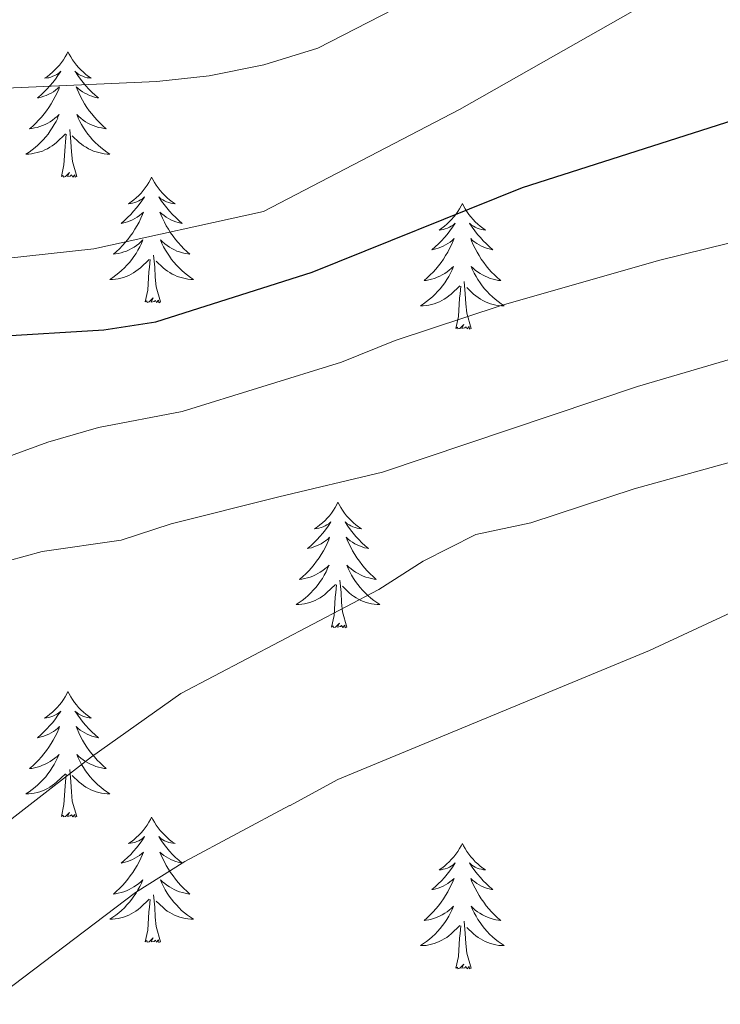
# Model space of a CAD drawing. Units: metres. Extents: x 631020 to 635531, y 4699196 to 4702251.
# Drawn here: x 633603 to 633670, y 4700631 to 4700724 of the extents above; entities that cross this region are included whole.
import ezdxf

# ---------------------------------------------------------------- set-up
doc = ezdxf.new("R2010")
doc.units = ezdxf.units.M
doc.header["$MEASUREMENT"] = 0
for name, color, linetype, lineweight in [('Level 36', 19, 'Continuous', 40), ('Level 4', 36, 'Continuous', 30), ('Level 5', 36, 'Continuous', 0)]:
    doc.layers.add(name, color=color, linetype=linetype, lineweight=lineweight)

msp = doc.modelspace()

# ---------------------------------------------------------------- linework, layer by layer
at = {"layer": 'Level 36', "color": 92, "linetype": 'Continuous', "lineweight": 0}
for points in [[(633607.57, 4700721.15), (633607.46, 4700720.93), (633607.31, 4700720.66), (633607.14, 4700720.39), (633606.96, 4700720.13), (633606.76, 4700719.88), (633606.56, 4700719.65), (633606.34, 4700719.42), (633606.11, 4700719.2), (633605.87, 4700719), (633605.62, 4700718.81), (633605.36, 4700718.63), (633605.56, 4700718.66), (633605.76, 4700718.69), (633605.96, 4700718.75), (633606.15, 4700718.82), (633606.34, 4700718.9), (633606.52, 4700719), (633606.7, 4700719.11), (633606.9, 4700719.3), (633606.86, 4700719.24), (633606.63, 4700718.89), (633606.39, 4700718.56), (633606.13, 4700718.23), (633605.86, 4700717.92), (633605.58, 4700717.61), (633605.29, 4700717.32), (633604.99, 4700717.03), (633604.68, 4700716.76), (633604.8, 4700716.79), (633605.04, 4700716.84), (633605.29, 4700716.92), (633605.52, 4700717), (633605.75, 4700717.11), (633605.98, 4700717.23), (633606.19, 4700717.36), (633606.4, 4700717.5), (633606.6, 4700717.66), (633606.78, 4700717.83), (633606.7, 4700717.61), (633606.54, 4700717.25), (633606.37, 4700716.89), (633606.18, 4700716.54), (633605.98, 4700716.2), (633605.77, 4700715.87), (633605.54, 4700715.55), (633605.31, 4700715.24), (633605.06, 4700714.94), (633604.79, 4700714.64), (633604.52, 4700714.36), (633604.23, 4700714.09), (633603.93, 4700713.84), (633604.13, 4700713.86), (633604.4, 4700713.91), (633604.66, 4700713.97), (633604.92, 4700714.05), (633605.17, 4700714.14), (633605.42, 4700714.25), (633605.66, 4700714.38), (633605.9, 4700714.51), (633606.12, 4700714.66), (633606.34, 4700714.83), (633606.54, 4700715), (633606.74, 4700715.19), (633606.6, 4700714.86)], [(633607.57, 4700721.15), (633607.68, 4700720.93), (633607.84, 4700720.66), (633608.01, 4700720.39), (633608.19, 4700720.13), (633608.38, 4700719.88), (633608.59, 4700719.65), (633608.81, 4700719.42), (633609.04, 4700719.2), (633609.28, 4700719), (633609.53, 4700718.81), (633609.79, 4700718.63), (633609.59, 4700718.66), (633609.39, 4700718.69), (633609.19, 4700718.75), (633608.99, 4700718.82), (633608.8, 4700718.9), (633608.62, 4700719), (633608.45, 4700719.11), (633608.24, 4700719.3), (633608.29, 4700719.24), (633608.52, 4700718.89), (633608.76, 4700718.56), (633609.02, 4700718.23), (633609.28, 4700717.92), (633609.56, 4700717.61), (633609.86, 4700717.32), (633610.16, 4700717.03), (633610.47, 4700716.76), (633610.35, 4700716.79), (633610.1, 4700716.84), (633609.86, 4700716.92), (633609.62, 4700717), (633609.39, 4700717.11), (633609.17, 4700717.23), (633608.95, 4700717.36), (633608.75, 4700717.5), (633608.55, 4700717.66), (633608.36, 4700717.83), (633608.45, 4700717.61), (633608.61, 4700717.25), (633608.78, 4700716.89), (633608.96, 4700716.54), (633609.16, 4700716.2), (633609.37, 4700715.87), (633609.6, 4700715.55), (633609.84, 4700715.24), (633610.09, 4700714.94), (633610.36, 4700714.64), (633610.63, 4700714.36), (633610.92, 4700714.09), (633611.21, 4700713.84), (633611.02, 4700713.86), (633610.75, 4700713.91), (633610.49, 4700713.97), (633610.23, 4700714.05), (633609.97, 4700714.14), (633609.73, 4700714.25), (633609.48, 4700714.38), (633609.25, 4700714.51), (633609.03, 4700714.66), (633608.81, 4700714.83), (633608.6, 4700715), (633608.41, 4700715.19), (633608.55, 4700714.86)], [(633606.602, 4700714.856), (633606.442, 4700714.536), (633606.272, 4700714.226), (633606.092, 4700713.916), (633605.892, 4700713.626), (633605.682, 4700713.336), (633605.462, 4700713.056), (633605.222, 4700712.786), (633604.982, 4700712.536), (633604.721, 4700712.286), (633604.451, 4700712.056), (633604.171, 4700711.826), (633603.881, 4700711.616), (633603.591, 4700711.426), (633603.861, 4700711.436), (633604.121, 4700711.466), (633604.381, 4700711.506), (633604.641, 4700711.566), (633604.901, 4700711.636), (633605.151, 4700711.716), (633605.391, 4700711.826), (633605.631, 4700711.936), (633605.862, 4700712.076), (633606.082, 4700712.216), (633606.292, 4700712.376), (633606.502, 4700712.546), (633607.342, 4700713.346)], [(633608.552, 4700714.856), (633608.702, 4700714.536), (633608.872, 4700714.226), (633609.062, 4700713.916), (633609.252, 4700713.626), (633609.462, 4700713.336), (633609.692, 4700713.056), (633609.922, 4700712.786), (633610.172, 4700712.536), (633610.432, 4700712.286), (633610.702, 4700712.056), (633610.972, 4700711.825), (633611.262, 4700711.615), (633611.552, 4700711.425), (633611.292, 4700711.435), (633611.022, 4700711.465), (633610.762, 4700711.506), (633610.502, 4700711.566), (633610.252, 4700711.636), (633610.002, 4700711.716), (633609.762, 4700711.826), (633609.522, 4700711.936), (633609.292, 4700712.076), (633609.062, 4700712.216), (633608.852, 4700712.376), (633608.652, 4700712.546), (633607.992, 4700713.166)], [(633608.42, 4700709.3), (633608, 4700710.74), (633607.9, 4700711.64), (633607.86, 4700712.59), (633607.76, 4700713.76)], [(633606.95, 4700709.3), (633607.2, 4700710.42), (633607.31, 4700712.16), (633607.36, 4700712.59), (633607.42, 4700713.31)], [(633608.42, 4700709.3), (633608.25, 4700709.23), (633608.23, 4700709.47), (633608.04, 4700709.25), (633607.92, 4700709.45), (633607.8, 4700709.34), (633607.53, 4700709.29), (633607.72, 4700709.68), (633607.34, 4700709.3), (633607.15, 4700709.25), (633607.11, 4700709.41), (633606.95, 4700709.3)], [(633615.53, 4700709.23), (633615.42, 4700709.01), (633615.27, 4700708.74), (633615.1, 4700708.47), (633614.92, 4700708.21), (633614.72, 4700707.96), (633614.52, 4700707.73), (633614.3, 4700707.5), (633614.07, 4700707.28), (633613.83, 4700707.08), (633613.58, 4700706.89), (633613.32, 4700706.71), (633613.52, 4700706.74), (633613.72, 4700706.77), (633613.92, 4700706.83), (633614.11, 4700706.9), (633614.3, 4700706.98), (633614.48, 4700707.08), (633614.66, 4700707.19), (633614.86, 4700707.38), (633614.82, 4700707.32), (633614.59, 4700706.98), (633614.35, 4700706.64), (633614.09, 4700706.31), (633613.82, 4700706), (633613.54, 4700705.69), (633613.25, 4700705.4), (633612.95, 4700705.12), (633612.64, 4700704.84), (633612.76, 4700704.87), (633613, 4700704.92), (633613.25, 4700705), (633613.48, 4700705.09), (633613.71, 4700705.19), (633613.94, 4700705.31), (633614.15, 4700705.44), (633614.36, 4700705.58), (633614.56, 4700705.74), (633614.74, 4700705.91), (633614.66, 4700705.69), (633614.5, 4700705.33), (633614.33, 4700704.97), (633614.14, 4700704.63), (633613.94, 4700704.29), (633613.73, 4700703.96), (633613.5, 4700703.63), (633613.27, 4700703.32), (633613.02, 4700703.02), (633612.75, 4700702.73), (633612.48, 4700702.44), (633612.19, 4700702.18), (633611.89, 4700701.92), (633612.09, 4700701.94), (633612.36, 4700701.99), (633612.62, 4700702.05), (633612.88, 4700702.13), (633613.13, 4700702.22), (633613.38, 4700702.33), (633613.62, 4700702.46), (633613.86, 4700702.59), (633614.08, 4700702.74), (633614.3, 4700702.91), (633614.5, 4700703.08), (633614.7, 4700703.27), (633614.56, 4700702.94)], [(633615.53, 4700709.23), (633615.64, 4700709.01), (633615.8, 4700708.74), (633615.97, 4700708.47), (633616.15, 4700708.21), (633616.34, 4700707.96), (633616.55, 4700707.73), (633616.77, 4700707.5), (633617, 4700707.28), (633617.24, 4700707.08), (633617.49, 4700706.89), (633617.75, 4700706.71), (633617.55, 4700706.74), (633617.35, 4700706.77), (633617.15, 4700706.83), (633616.95, 4700706.9), (633616.76, 4700706.98), (633616.58, 4700707.08), (633616.41, 4700707.19), (633616.2, 4700707.38), (633616.25, 4700707.32), (633616.48, 4700706.97), (633616.72, 4700706.64), (633616.98, 4700706.31), (633617.24, 4700706), (633617.52, 4700705.69), (633617.82, 4700705.4), (633618.12, 4700705.11), (633618.43, 4700704.84), (633618.31, 4700704.87), (633618.06, 4700704.92), (633617.82, 4700705), (633617.58, 4700705.08), (633617.35, 4700705.19), (633617.13, 4700705.31), (633616.91, 4700705.44), (633616.71, 4700705.58), (633616.51, 4700705.74), (633616.32, 4700705.91), (633616.41, 4700705.69), (633616.57, 4700705.33), (633616.74, 4700704.97), (633616.92, 4700704.62), (633617.12, 4700704.28), (633617.33, 4700703.95), (633617.56, 4700703.63), (633617.8, 4700703.32), (633618.05, 4700703.02), (633618.32, 4700702.72), (633618.59, 4700702.44), (633618.88, 4700702.17), (633619.17, 4700701.92), (633618.98, 4700701.94), (633618.71, 4700701.99), (633618.45, 4700702.05), (633618.19, 4700702.13), (633617.93, 4700702.22), (633617.69, 4700702.33), (633617.44, 4700702.46), (633617.21, 4700702.59), (633616.99, 4700702.74), (633616.77, 4700702.91), (633616.56, 4700703.08), (633616.37, 4700703.27), (633616.51, 4700702.94)], [(633645.05, 4700706.72), (633644.94, 4700706.5), (633644.78, 4700706.23), (633644.61, 4700705.96), (633644.43, 4700705.7), (633644.24, 4700705.46), (633644.03, 4700705.22), (633643.81, 4700704.99), (633643.58, 4700704.78), (633643.34, 4700704.57), (633643.09, 4700704.38), (633642.83, 4700704.2), (633643.03, 4700704.23), (633643.23, 4700704.26), (633643.43, 4700704.32), (633643.63, 4700704.39), (633643.82, 4700704.47), (633644, 4700704.57), (633644.17, 4700704.68), (633644.38, 4700704.88), (633644.34, 4700704.81), (633644.1, 4700704.47), (633643.86, 4700704.13), (633643.61, 4700703.8), (633643.34, 4700703.49), (633643.06, 4700703.18), (633642.77, 4700702.89), (633642.46, 4700702.61), (633642.15, 4700702.34), (633642.27, 4700702.36), (633642.52, 4700702.42), (633642.76, 4700702.49), (633643, 4700702.58), (633643.23, 4700702.68), (633643.45, 4700702.8), (633643.67, 4700702.93), (633643.88, 4700703.07), (633644.07, 4700703.23), (633644.26, 4700703.4), (633644.17, 4700703.18), (633644.02, 4700702.82), (633643.84, 4700702.46), (633643.66, 4700702.12), (633643.46, 4700701.78), (633643.25, 4700701.45), (633643.02, 4700701.12), (633642.78, 4700700.81), (633642.53, 4700700.51), (633642.27, 4700700.22), (633641.99, 4700699.94), (633641.7, 4700699.67), (633641.41, 4700699.41), (633641.6, 4700699.43), (633641.87, 4700699.48), (633642.13, 4700699.54), (633642.39, 4700699.62), (633642.65, 4700699.72), (633642.9, 4700699.82), (633643.14, 4700699.95), (633643.37, 4700700.08), (633643.6, 4700700.24), (633643.81, 4700700.4), (633644.02, 4700700.58), (633644.21, 4700700.76), (633644.07, 4700700.44)], [(633645.05, 4700706.72), (633645.16, 4700706.5), (633645.31, 4700706.23), (633645.48, 4700705.96), (633645.66, 4700705.7), (633645.86, 4700705.46), (633646.06, 4700705.22), (633646.28, 4700704.99), (633646.51, 4700704.78), (633646.75, 4700704.57), (633647, 4700704.38), (633647.26, 4700704.2), (633647.07, 4700704.23), (633646.86, 4700704.26), (633646.66, 4700704.32), (633646.47, 4700704.39), (633646.28, 4700704.47), (633646.1, 4700704.57), (633645.92, 4700704.68), (633645.72, 4700704.88), (633645.76, 4700704.81), (633645.99, 4700704.47), (633646.23, 4700704.13), (633646.49, 4700703.8), (633646.76, 4700703.49), (633647.04, 4700703.18), (633647.33, 4700702.89), (633647.63, 4700702.61), (633647.95, 4700702.34), (633647.82, 4700702.36), (633647.58, 4700702.42), (633647.33, 4700702.49), (633647.1, 4700702.58), (633646.87, 4700702.68), (633646.64, 4700702.8), (633646.43, 4700702.93), (633646.22, 4700703.07), (633646.02, 4700703.23), (633645.84, 4700703.4), (633645.92, 4700703.18), (633646.08, 4700702.82), (633646.25, 4700702.46), (633646.44, 4700702.12), (633646.64, 4700701.78), (633646.85, 4700701.45), (633647.08, 4700701.12), (633647.32, 4700700.81), (633647.57, 4700700.51), (633647.83, 4700700.22), (633648.1, 4700699.94), (633648.39, 4700699.67), (633648.69, 4700699.41), (633648.49, 4700699.43), (633648.23, 4700699.48), (633647.96, 4700699.54), (633647.7, 4700699.62), (633647.45, 4700699.72), (633647.2, 4700699.82), (633646.96, 4700699.95), (633646.73, 4700700.08), (633646.5, 4700700.24), (633646.28, 4700700.4), (633646.08, 4700700.58), (633645.88, 4700700.76), (633646.02, 4700700.44)], [(633614.56, 4700702.935), (633614.4, 4700702.615), (633614.23, 4700702.305), (633614.05, 4700701.995), (633613.85, 4700701.705), (633613.64, 4700701.415), (633613.42, 4700701.135), (633613.18, 4700700.865), (633612.94, 4700700.615), (633612.68, 4700700.366), (633612.41, 4700700.136), (633612.13, 4700699.916), (633611.839, 4700699.706), (633611.549, 4700699.516), (633611.819, 4700699.516), (633612.079, 4700699.546), (633612.339, 4700699.586), (633612.599, 4700699.646), (633612.86, 4700699.715), (633613.11, 4700699.805), (633613.35, 4700699.905), (633613.59, 4700700.015), (633613.82, 4700700.155), (633614.04, 4700700.295), (633614.25, 4700700.455), (633614.46, 4700700.625), (633615.3, 4700701.425)], [(633616.51, 4700702.945), (633616.66, 4700702.625), (633616.83, 4700702.315), (633617.02, 4700702.005), (633617.21, 4700701.715), (633617.42, 4700701.425), (633617.65, 4700701.145), (633617.88, 4700700.875), (633618.13, 4700700.625), (633618.39, 4700700.375), (633618.66, 4700700.145), (633618.93, 4700699.915), (633619.22, 4700699.705), (633619.51, 4700699.515), (633619.25, 4700699.525), (633618.98, 4700699.555), (633618.72, 4700699.595), (633618.46, 4700699.655), (633618.21, 4700699.725), (633617.96, 4700699.805), (633617.72, 4700699.915), (633617.48, 4700700.025), (633617.25, 4700700.165), (633617.02, 4700700.305), (633616.81, 4700700.455), (633616.61, 4700700.625), (633615.95, 4700701.245)], [(633616.38, 4700697.38), (633615.96, 4700698.82), (633615.86, 4700699.72), (633615.82, 4700700.67), (633615.72, 4700701.84)], [(633614.91, 4700697.38), (633615.16, 4700698.5), (633615.27, 4700700.24), (633615.32, 4700700.67), (633615.38, 4700701.4)], [(633644.072, 4700700.442), (633643.922, 4700700.122), (633643.752, 4700699.802), (633643.562, 4700699.502), (633643.371, 4700699.202), (633643.161, 4700698.912), (633642.931, 4700698.632), (633642.701, 4700698.362), (633642.451, 4700698.112), (633642.201, 4700697.862), (633641.931, 4700697.632), (633641.651, 4700697.412), (633641.361, 4700697.202), (633641.071, 4700697.012), (633641.331, 4700697.022), (633641.601, 4700697.042), (633641.861, 4700697.082), (633642.121, 4700697.142), (633642.371, 4700697.212), (633642.621, 4700697.302), (633642.871, 4700697.402), (633643.101, 4700697.522), (633643.331, 4700697.652), (633643.561, 4700697.792), (633643.771, 4700697.952), (633643.971, 4700698.122), (633644.822, 4700698.922)], [(633646.022, 4700700.441), (633646.182, 4700700.121), (633646.352, 4700699.801), (633646.532, 4700699.501), (633646.732, 4700699.201), (633646.942, 4700698.911), (633647.162, 4700698.631), (633647.402, 4700698.361), (633647.642, 4700698.111), (633647.902, 4700697.861), (633648.171, 4700697.631), (633648.451, 4700697.411), (633648.741, 4700697.201), (633649.031, 4700697.011), (633648.761, 4700697.021), (633648.501, 4700697.041), (633648.241, 4700697.081), (633647.981, 4700697.141), (633647.721, 4700697.211), (633647.471, 4700697.301), (633647.231, 4700697.401), (633646.991, 4700697.521), (633646.761, 4700697.651), (633646.541, 4700697.791), (633646.331, 4700697.951), (633646.121, 4700698.121), (633645.472, 4700698.742)], [(633644.43, 4700694.87), (633644.67, 4700695.99), (633644.79, 4700697.73), (633644.84, 4700698.16), (633644.9, 4700698.89)], [(633645.9, 4700694.87), (633645.47, 4700696.31), (633645.38, 4700697.21), (633645.33, 4700698.16), (633645.23, 4700699.33)], [(633616.38, 4700697.38), (633616.21, 4700697.31), (633616.19, 4700697.55), (633616, 4700697.33), (633615.88, 4700697.53), (633615.76, 4700697.42), (633615.49, 4700697.37), (633615.68, 4700697.76), (633615.3, 4700697.38), (633615.11, 4700697.33), (633615.07, 4700697.49), (633614.91, 4700697.38)], [(633645.9, 4700694.87), (633645.72, 4700694.8), (633645.71, 4700695.04), (633645.52, 4700694.82), (633645.4, 4700695.02), (633645.27, 4700694.91), (633645, 4700694.86), (633645.2, 4700695.25), (633644.82, 4700694.87), (633644.63, 4700694.82), (633644.59, 4700694.98), (633644.43, 4700694.87)], [(633633.23, 4700678.34), (633633.12, 4700678.12), (633632.96, 4700677.84), (633632.8, 4700677.58), (633632.62, 4700677.32), (633632.42, 4700677.07), (633632.21, 4700676.83), (633632, 4700676.61), (633631.76, 4700676.39), (633631.52, 4700676.19), (633631.27, 4700676), (633631.01, 4700675.82), (633631.21, 4700675.84), (633631.42, 4700675.88), (633631.62, 4700675.94), (633631.81, 4700676), (633632, 4700676.09), (633632.18, 4700676.19), (633632.35, 4700676.3), (633632.56, 4700676.49), (633632.52, 4700676.43), (633632.29, 4700676.08), (633632.04, 4700675.74), (633631.79, 4700675.42), (633631.52, 4700675.1), (633631.24, 4700674.8), (633630.95, 4700674.5), (633630.65, 4700674.22), (633630.33, 4700673.95), (633630.46, 4700673.97), (633630.7, 4700674.03), (633630.94, 4700674.1), (633631.18, 4700674.19), (633631.41, 4700674.3), (633631.64, 4700674.41), (633631.85, 4700674.54), (633632.06, 4700674.69), (633632.26, 4700674.85), (633632.44, 4700675.02), (633632.35, 4700674.79), (633632.2, 4700674.43), (633632.03, 4700674.08), (633631.84, 4700673.73), (633631.64, 4700673.39), (633631.43, 4700673.06), (633631.2, 4700672.74), (633630.96, 4700672.43), (633630.71, 4700672.12), (633630.45, 4700671.83), (633630.17, 4700671.55), (633629.89, 4700671.28), (633629.59, 4700671.02), (633629.79, 4700671.05), (633630.05, 4700671.1), (633630.32, 4700671.16), (633630.58, 4700671.24), (633630.83, 4700671.33), (633631.08, 4700671.44), (633631.32, 4700671.56), (633631.55, 4700671.7), (633631.78, 4700671.85), (633631.99, 4700672.01), (633632.2, 4700672.19), (633632.4, 4700672.38), (633632.25, 4700672.05)], [(633633.23, 4700678.34), (633633.34, 4700678.12), (633633.5, 4700677.84), (633633.66, 4700677.58), (633633.85, 4700677.32), (633634.04, 4700677.07), (633634.25, 4700676.83), (633634.47, 4700676.61), (633634.7, 4700676.39), (633634.94, 4700676.19), (633635.19, 4700676), (633635.45, 4700675.82), (633635.25, 4700675.84), (633635.05, 4700675.88), (633634.85, 4700675.94), (633634.65, 4700676), (633634.46, 4700676.09), (633634.28, 4700676.19), (633634.11, 4700676.3), (633633.9, 4700676.49), (633633.94, 4700676.43), (633634.17, 4700676.08), (633634.42, 4700675.74), (633634.67, 4700675.42), (633634.94, 4700675.1), (633635.22, 4700674.8), (633635.51, 4700674.5), (633635.82, 4700674.22), (633636.13, 4700673.95), (633636, 4700673.97), (633635.76, 4700674.03), (633635.52, 4700674.1), (633635.28, 4700674.19), (633635.05, 4700674.3), (633634.83, 4700674.41), (633634.61, 4700674.54), (633634.4, 4700674.69), (633634.21, 4700674.85), (633634.02, 4700675.02), (633634.11, 4700674.79), (633634.26, 4700674.43), (633634.44, 4700674.08), (633634.62, 4700673.73), (633634.82, 4700673.39), (633635.03, 4700673.06), (633635.26, 4700672.74), (633635.5, 4700672.43), (633635.75, 4700672.12), (633636.01, 4700671.83), (633636.29, 4700671.55), (633636.58, 4700671.28), (633636.87, 4700671.02), (633636.68, 4700671.05), (633636.41, 4700671.1), (633636.15, 4700671.16), (633635.89, 4700671.24), (633635.63, 4700671.33), (633635.38, 4700671.44), (633635.14, 4700671.56), (633634.91, 4700671.7), (633634.68, 4700671.85), (633634.47, 4700672.01), (633634.26, 4700672.19), (633634.07, 4700672.38), (633634.21, 4700672.05)], [(633632.245, 4700672.054), (633632.095, 4700671.734), (633631.925, 4700671.424), (633631.745, 4700671.114), (633631.545, 4700670.814), (633631.335, 4700670.534), (633631.125, 4700670.254), (633630.885, 4700669.984), (633630.645, 4700669.724), (633630.385, 4700669.484), (633630.115, 4700669.244), (633629.835, 4700669.024), (633629.545, 4700668.814), (633629.254, 4700668.624), (633629.525, 4700668.634), (633629.785, 4700668.664), (633630.045, 4700668.704), (633630.305, 4700668.754), (633630.555, 4700668.824), (633630.805, 4700668.914), (633631.055, 4700669.024), (633631.295, 4700669.134), (633631.525, 4700669.264), (633631.745, 4700669.414), (633631.955, 4700669.564), (633632.155, 4700669.744), (633632.995, 4700670.534)], [(633634.205, 4700672.053), (633634.355, 4700671.733), (633634.525, 4700671.423), (633634.715, 4700671.113), (633634.905, 4700670.813), (633635.115, 4700670.533), (633635.335, 4700670.253), (633635.575, 4700669.983), (633635.825, 4700669.723), (633636.075, 4700669.483), (633636.345, 4700669.243), (633636.625, 4700669.023), (633636.915, 4700668.813), (633637.205, 4700668.623), (633636.945, 4700668.633), (633636.685, 4700668.663), (633636.425, 4700668.703), (633636.165, 4700668.753), (633635.915, 4700668.823), (633635.665, 4700668.913), (633635.415, 4700669.023), (633635.175, 4700669.133), (633634.945, 4700669.263), (633634.715, 4700669.413), (633634.505, 4700669.563), (633634.305, 4700669.743), (633633.645, 4700670.364)], [(633634.08, 4700666.48), (633633.65, 4700667.92), (633633.56, 4700668.83), (633633.52, 4700669.78), (633633.41, 4700670.94)], [(633632.61, 4700666.48), (633632.86, 4700667.6), (633632.97, 4700669.34), (633633.02, 4700669.78), (633633.08, 4700670.5)], [(633634.08, 4700666.48), (633633.91, 4700666.42), (633633.89, 4700666.66), (633633.7, 4700666.43), (633633.58, 4700666.64), (633633.46, 4700666.53), (633633.19, 4700666.48), (633633.38, 4700666.87), (633633, 4700666.49), (633632.81, 4700666.43), (633632.77, 4700666.6), (633632.61, 4700666.48)], [(633607.57, 4700660.35), (633607.46, 4700660.13), (633607.31, 4700659.86), (633607.14, 4700659.59), (633606.96, 4700659.33), (633606.76, 4700659.09), (633606.56, 4700658.85), (633606.34, 4700658.62), (633606.11, 4700658.41), (633605.87, 4700658.2), (633605.62, 4700658.01), (633605.36, 4700657.83), (633605.55, 4700657.86), (633605.76, 4700657.9), (633605.96, 4700657.95), (633606.15, 4700658.02), (633606.34, 4700658.1), (633606.52, 4700658.2), (633606.7, 4700658.32), (633606.9, 4700658.51), (633606.86, 4700658.44), (633606.63, 4700658.1), (633606.39, 4700657.76), (633606.13, 4700657.43), (633605.86, 4700657.12), (633605.58, 4700656.81), (633605.29, 4700656.52), (633604.99, 4700656.24), (633604.67, 4700655.96), (633604.8, 4700655.99), (633605.04, 4700656.05), (633605.29, 4700656.12), (633605.52, 4700656.21), (633605.75, 4700656.31), (633605.98, 4700656.43), (633606.19, 4700656.56), (633606.4, 4700656.7), (633606.6, 4700656.86), (633606.78, 4700657.03), (633606.7, 4700656.81), (633606.54, 4700656.45), (633606.37, 4700656.09), (633606.18, 4700655.75), (633605.98, 4700655.41), (633605.77, 4700655.08), (633605.54, 4700654.75), (633605.3, 4700654.44), (633605.05, 4700654.14), (633604.79, 4700653.85), (633604.52, 4700653.57), (633604.23, 4700653.3), (633603.93, 4700653.04), (633604.13, 4700653.06), (633604.39, 4700653.11), (633604.66, 4700653.17), (633604.92, 4700653.25), (633605.17, 4700653.35), (633605.42, 4700653.45), (633605.66, 4700653.58), (633605.89, 4700653.72), (633606.12, 4700653.86), (633606.34, 4700654.03), (633606.54, 4700654.2), (633606.74, 4700654.39), (633606.6, 4700654.07)], [(633607.57, 4700660.35), (633607.68, 4700660.13), (633607.84, 4700659.86), (633608.01, 4700659.59), (633608.19, 4700659.33), (633608.38, 4700659.09), (633608.59, 4700658.85), (633608.81, 4700658.62), (633609.04, 4700658.41), (633609.28, 4700658.2), (633609.53, 4700658.01), (633609.79, 4700657.83), (633609.59, 4700657.86), (633609.39, 4700657.9), (633609.19, 4700657.95), (633608.99, 4700658.02), (633608.8, 4700658.1), (633608.62, 4700658.2), (633608.45, 4700658.32), (633608.24, 4700658.51), (633608.28, 4700658.44), (633608.52, 4700658.1), (633608.76, 4700657.76), (633609.01, 4700657.43), (633609.28, 4700657.12), (633609.56, 4700656.81), (633609.85, 4700656.52), (633610.16, 4700656.24), (633610.47, 4700655.96), (633610.35, 4700655.99), (633610.1, 4700656.05), (633609.86, 4700656.12), (633609.62, 4700656.21), (633609.39, 4700656.31), (633609.17, 4700656.43), (633608.95, 4700656.56), (633608.74, 4700656.7), (633608.55, 4700656.86), (633608.36, 4700657.03), (633608.45, 4700656.81), (633608.6, 4700656.45), (633608.78, 4700656.09), (633608.96, 4700655.75), (633609.16, 4700655.41), (633609.37, 4700655.08), (633609.6, 4700654.75), (633609.84, 4700654.44), (633610.09, 4700654.14), (633610.35, 4700653.85), (633610.63, 4700653.57), (633610.92, 4700653.3), (633611.21, 4700653.04), (633611.02, 4700653.06), (633610.75, 4700653.11), (633610.49, 4700653.17), (633610.23, 4700653.25), (633609.97, 4700653.35), (633609.72, 4700653.45), (633609.48, 4700653.58), (633609.25, 4700653.72), (633609.02, 4700653.86), (633608.81, 4700654.03), (633608.6, 4700654.2), (633608.41, 4700654.39), (633608.55, 4700654.07)], [(633606.6, 4700654.067), (633606.44, 4700653.737), (633606.27, 4700653.427), (633606.09, 4700653.127), (633605.89, 4700652.827), (633605.68, 4700652.537), (633605.46, 4700652.257), (633605.22, 4700651.997), (633604.98, 4700651.737), (633604.719, 4700651.487), (633604.449, 4700651.257), (633604.169, 4700651.038), (633603.879, 4700650.828), (633603.589, 4700650.638), (633603.859, 4700650.638), (633604.119, 4700650.668), (633604.379, 4700650.707), (633604.639, 4700650.767), (633604.899, 4700650.837), (633605.149, 4700650.927), (633605.389, 4700651.027), (633605.629, 4700651.147), (633605.859, 4700651.277), (633606.08, 4700651.417), (633606.29, 4700651.577), (633606.5, 4700651.747), (633607.34, 4700652.547)], [(633608.55, 4700654.067), (633608.7, 4700653.737), (633608.87, 4700653.427), (633609.06, 4700653.127), (633609.25, 4700652.827), (633609.46, 4700652.537), (633609.69, 4700652.257), (633609.92, 4700651.997), (633610.17, 4700651.737), (633610.42, 4700651.487), (633610.69, 4700651.257), (633610.97, 4700651.037), (633611.26, 4700650.827), (633611.55, 4700650.637), (633611.29, 4700650.637), (633611.02, 4700650.667), (633610.76, 4700650.707), (633610.5, 4700650.767), (633610.25, 4700650.837), (633610, 4700650.927), (633609.75, 4700651.027), (633609.52, 4700651.147), (633609.29, 4700651.277), (633609.06, 4700651.417), (633608.85, 4700651.577), (633608.65, 4700651.747), (633607.99, 4700652.367)], [(633608.42, 4700648.5), (633607.99, 4700649.94), (633607.9, 4700650.84), (633607.86, 4700651.79), (633607.76, 4700652.96)], [(633606.95, 4700648.5), (633607.2, 4700649.62), (633607.31, 4700651.36), (633607.36, 4700651.79), (633607.42, 4700652.52)], [(633608.42, 4700648.5), (633608.25, 4700648.43), (633608.23, 4700648.67), (633608.04, 4700648.45), (633607.92, 4700648.65), (633607.8, 4700648.54), (633607.53, 4700648.49), (633607.72, 4700648.88), (633607.34, 4700648.5), (633607.15, 4700648.45), (633607.11, 4700648.61), (633606.95, 4700648.5)], [(633615.53, 4700648.43), (633615.42, 4700648.21), (633615.27, 4700647.94), (633615.1, 4700647.67), (633614.92, 4700647.42), (633614.72, 4700647.17), (633614.52, 4700646.93), (633614.3, 4700646.7), (633614.07, 4700646.49), (633613.83, 4700646.28), (633613.58, 4700646.09), (633613.32, 4700645.92), (633613.51, 4700645.94), (633613.72, 4700645.98), (633613.92, 4700646.03), (633614.11, 4700646.1), (633614.3, 4700646.18), (633614.48, 4700646.28), (633614.66, 4700646.4), (633614.86, 4700646.59), (633614.82, 4700646.52), (633614.59, 4700646.18), (633614.35, 4700645.84), (633614.09, 4700645.52), (633613.82, 4700645.2), (633613.54, 4700644.89), (633613.25, 4700644.6), (633612.95, 4700644.32), (633612.63, 4700644.05), (633612.76, 4700644.07), (633613, 4700644.13), (633613.25, 4700644.2), (633613.48, 4700644.29), (633613.71, 4700644.39), (633613.94, 4700644.51), (633614.15, 4700644.64), (633614.36, 4700644.78), (633614.56, 4700644.94), (633614.74, 4700645.11), (633614.66, 4700644.89), (633614.5, 4700644.53), (633614.33, 4700644.18), (633614.14, 4700643.83), (633613.94, 4700643.49), (633613.73, 4700643.16), (633613.5, 4700642.84), (633613.26, 4700642.52), (633613.01, 4700642.22), (633612.75, 4700641.93), (633612.48, 4700641.65), (633612.19, 4700641.38), (633611.89, 4700641.12), (633612.09, 4700641.14), (633612.35, 4700641.19), (633612.62, 4700641.25), (633612.88, 4700641.33), (633613.13, 4700641.43), (633613.38, 4700641.54), (633613.62, 4700641.66), (633613.85, 4700641.8), (633614.08, 4700641.95), (633614.3, 4700642.11), (633614.5, 4700642.29), (633614.7, 4700642.47), (633614.56, 4700642.15)], [(633615.53, 4700648.43), (633615.64, 4700648.21), (633615.8, 4700647.94), (633615.97, 4700647.67), (633616.15, 4700647.42), (633616.34, 4700647.17), (633616.55, 4700646.93), (633616.77, 4700646.7), (633617, 4700646.49), (633617.24, 4700646.28), (633617.49, 4700646.09), (633617.75, 4700645.92), (633617.55, 4700645.94), (633617.35, 4700645.98), (633617.15, 4700646.03), (633616.95, 4700646.1), (633616.76, 4700646.18), (633616.58, 4700646.28), (633616.41, 4700646.4), (633616.2, 4700646.59), (633616.24, 4700646.52), (633616.48, 4700646.18), (633616.72, 4700645.84), (633616.97, 4700645.52), (633617.24, 4700645.2), (633617.52, 4700644.89), (633617.81, 4700644.6), (633618.12, 4700644.32), (633618.43, 4700644.05), (633618.31, 4700644.07), (633618.06, 4700644.13), (633617.82, 4700644.2), (633617.58, 4700644.29), (633617.35, 4700644.39), (633617.13, 4700644.51), (633616.91, 4700644.64), (633616.7, 4700644.78), (633616.51, 4700644.94), (633616.32, 4700645.11), (633616.41, 4700644.89), (633616.56, 4700644.53), (633616.74, 4700644.18), (633616.92, 4700643.83), (633617.12, 4700643.49), (633617.33, 4700643.16), (633617.56, 4700642.84), (633617.8, 4700642.52), (633618.05, 4700642.22), (633618.31, 4700641.93), (633618.59, 4700641.65), (633618.88, 4700641.38), (633619.17, 4700641.12), (633618.98, 4700641.14), (633618.71, 4700641.19), (633618.45, 4700641.25), (633618.19, 4700641.33), (633617.93, 4700641.43), (633617.68, 4700641.54), (633617.44, 4700641.66), (633617.21, 4700641.8), (633616.98, 4700641.95), (633616.77, 4700642.11), (633616.56, 4700642.29), (633616.37, 4700642.47), (633616.51, 4700642.15)], [(633645.05, 4700645.92), (633644.94, 4700645.7), (633644.78, 4700645.43), (633644.61, 4700645.16), (633644.43, 4700644.91), (633644.24, 4700644.66), (633644.03, 4700644.42), (633643.81, 4700644.19), (633643.58, 4700643.98), (633643.34, 4700643.78), (633643.09, 4700643.58), (633642.83, 4700643.41), (633643.03, 4700643.43), (633643.23, 4700643.47), (633643.43, 4700643.52), (633643.63, 4700643.59), (633643.82, 4700643.68), (633644, 4700643.78), (633644.17, 4700643.89), (633644.38, 4700644.08), (633644.33, 4700644.01), (633644.1, 4700643.67), (633643.86, 4700643.33), (633643.6, 4700643.01), (633643.34, 4700642.69), (633643.06, 4700642.38), (633642.76, 4700642.09), (633642.46, 4700641.81), (633642.15, 4700641.54), (633642.27, 4700641.56), (633642.52, 4700641.62), (633642.76, 4700641.69), (633643, 4700641.78), (633643.23, 4700641.88), (633643.45, 4700642), (633643.67, 4700642.13), (633643.87, 4700642.28), (633644.07, 4700642.43), (633644.26, 4700642.6), (633644.17, 4700642.38), (633644.01, 4700642.02), (633643.84, 4700641.67), (633643.66, 4700641.32), (633643.46, 4700640.98), (633643.25, 4700640.65), (633643.02, 4700640.33), (633642.78, 4700640.01), (633642.53, 4700639.71), (633642.26, 4700639.42), (633641.99, 4700639.14), (633641.7, 4700638.87), (633641.41, 4700638.61), (633641.6, 4700638.64), (633641.87, 4700638.68), (633642.13, 4700638.74), (633642.39, 4700638.82), (633642.65, 4700638.92), (633642.89, 4700639.03), (633643.14, 4700639.15), (633643.37, 4700639.29), (633643.59, 4700639.44), (633643.81, 4700639.6), (633644.02, 4700639.78), (633644.21, 4700639.96), (633644.07, 4700639.64)], [(633645.05, 4700645.92), (633645.16, 4700645.7), (633645.31, 4700645.43), (633645.48, 4700645.16), (633645.66, 4700644.91), (633645.86, 4700644.66), (633646.06, 4700644.42), (633646.28, 4700644.19), (633646.51, 4700643.98), (633646.75, 4700643.78), (633647, 4700643.58), (633647.26, 4700643.41), (633647.06, 4700643.43), (633646.86, 4700643.47), (633646.66, 4700643.52), (633646.47, 4700643.59), (633646.28, 4700643.68), (633646.1, 4700643.78), (633645.92, 4700643.89), (633645.72, 4700644.08), (633645.76, 4700644.01), (633645.99, 4700643.67), (633646.23, 4700643.33), (633646.49, 4700643.01), (633646.76, 4700642.69), (633647.04, 4700642.38), (633647.33, 4700642.09), (633647.63, 4700641.81), (633647.94, 4700641.54), (633647.82, 4700641.56), (633647.58, 4700641.62), (633647.33, 4700641.69), (633647.1, 4700641.78), (633646.87, 4700641.88), (633646.64, 4700642), (633646.43, 4700642.13), (633646.22, 4700642.28), (633646.02, 4700642.43), (633645.84, 4700642.6), (633645.92, 4700642.38), (633646.08, 4700642.02), (633646.25, 4700641.67), (633646.44, 4700641.32), (633646.64, 4700640.98), (633646.85, 4700640.65), (633647.08, 4700640.33), (633647.31, 4700640.01), (633647.56, 4700639.71), (633647.83, 4700639.42), (633648.1, 4700639.14), (633648.39, 4700638.87), (633648.69, 4700638.61), (633648.49, 4700638.64), (633648.22, 4700638.68), (633647.96, 4700638.74), (633647.7, 4700638.82), (633647.45, 4700638.92), (633647.2, 4700639.03), (633646.96, 4700639.15), (633646.72, 4700639.29), (633646.5, 4700639.44), (633646.28, 4700639.6), (633646.08, 4700639.78), (633645.88, 4700639.96), (633646.02, 4700639.64)], [(633614.558, 4700642.146), (633614.398, 4700641.826), (633614.228, 4700641.506), (633614.048, 4700641.206), (633613.848, 4700640.907), (633613.638, 4700640.617), (633613.418, 4700640.337), (633613.178, 4700640.077), (633612.938, 4700639.817), (633612.678, 4700639.567), (633612.408, 4700639.337), (633612.128, 4700639.117), (633611.837, 4700638.907), (633611.547, 4700638.717), (633611.817, 4700638.727), (633612.077, 4700638.747), (633612.337, 4700638.787), (633612.597, 4700638.847), (633612.858, 4700638.917), (633613.108, 4700639.007), (633613.348, 4700639.107), (633613.588, 4700639.227), (633613.818, 4700639.357), (633614.038, 4700639.497), (633614.248, 4700639.656), (633614.458, 4700639.826), (633615.298, 4700640.626)], [(633616.508, 4700642.146), (633616.658, 4700641.826), (633616.828, 4700641.506), (633617.018, 4700641.206), (633617.208, 4700640.906), (633617.418, 4700640.616), (633617.648, 4700640.336), (633617.878, 4700640.076), (633618.128, 4700639.816), (633618.378, 4700639.566), (633618.648, 4700639.336), (633618.928, 4700639.116), (633619.218, 4700638.906), (633619.508, 4700638.716), (633619.248, 4700638.726), (633618.978, 4700638.746), (633618.718, 4700638.786), (633618.458, 4700638.846), (633618.208, 4700638.916), (633617.958, 4700639.006), (633617.708, 4700639.106), (633617.478, 4700639.226), (633617.248, 4700639.356), (633617.018, 4700639.496), (633616.808, 4700639.656), (633616.608, 4700639.826), (633615.948, 4700640.446)], [(633616.38, 4700636.58), (633615.95, 4700638.02), (633615.86, 4700638.92), (633615.82, 4700639.87), (633615.72, 4700641.04)], [(633614.91, 4700636.58), (633615.16, 4700637.7), (633615.27, 4700639.44), (633615.32, 4700639.87), (633615.38, 4700640.6)], [(633644.07, 4700639.643), (633643.92, 4700639.323), (633643.75, 4700639.003), (633643.56, 4700638.703), (633643.369, 4700638.403), (633643.159, 4700638.113), (633642.929, 4700637.843), (633642.699, 4700637.573), (633642.449, 4700637.313), (633642.189, 4700637.063), (633641.919, 4700636.833), (633641.649, 4700636.613), (633641.359, 4700636.403), (633641.069, 4700636.213), (633641.329, 4700636.223), (633641.599, 4700636.243), (633641.859, 4700636.283), (633642.119, 4700636.343), (633642.369, 4700636.413), (633642.619, 4700636.503), (633642.859, 4700636.603), (633643.099, 4700636.723), (633643.329, 4700636.853), (633643.559, 4700636.993), (633643.769, 4700637.153), (633643.969, 4700637.323), (633644.82, 4700638.123)], [(633646.02, 4700639.643), (633646.18, 4700639.323), (633646.35, 4700639.003), (633646.53, 4700638.703), (633646.73, 4700638.403), (633646.94, 4700638.113), (633647.16, 4700637.843), (633647.4, 4700637.572), (633647.64, 4700637.312), (633647.9, 4700637.062), (633648.169, 4700636.832), (633648.449, 4700636.612), (633648.739, 4700636.402), (633649.029, 4700636.212), (633648.759, 4700636.222), (633648.499, 4700636.242), (633648.239, 4700636.282), (633647.979, 4700636.342), (633647.719, 4700636.412), (633647.469, 4700636.502), (633647.229, 4700636.603), (633646.989, 4700636.723), (633646.759, 4700636.853), (633646.539, 4700636.993), (633646.329, 4700637.153), (633646.119, 4700637.323), (633645.46, 4700637.943)], [(633644.43, 4700634.07), (633644.67, 4700635.19), (633644.79, 4700636.93), (633644.83, 4700637.36), (633644.9, 4700638.09)], [(633645.9, 4700634.07), (633645.47, 4700635.51), (633645.38, 4700636.42), (633645.33, 4700637.36), (633645.23, 4700638.53)], [(633616.38, 4700636.58), (633616.21, 4700636.51), (633616.19, 4700636.75), (633616, 4700636.53), (633615.88, 4700636.73), (633615.76, 4700636.62), (633615.49, 4700636.57), (633615.68, 4700636.96), (633615.3, 4700636.58), (633615.11, 4700636.53), (633615.07, 4700636.69), (633614.91, 4700636.58)], [(633645.9, 4700634.07), (633645.72, 4700634), (633645.7, 4700634.24), (633645.52, 4700634.02), (633645.39, 4700634.22), (633645.27, 4700634.12), (633645, 4700634.06), (633645.2, 4700634.46), (633644.81, 4700634.08), (633644.63, 4700634.02), (633644.58, 4700634.18), (633644.43, 4700634.07)]]:
    msp.add_lwpolyline(points, dxfattribs=at)
at = {"layer": 'Level 4', "color": 36, "linetype": 'Continuous', "lineweight": 30}
msp.add_polyline3d([(633600.55, 4700694.11, 525), (633610.98, 4700694.72, 525), (633615.92, 4700695.48, 525), (633630.79, 4700700.22, 525), (633650.76, 4700708.25, 525), (633670.86, 4700714.7, 525), (633691.26, 4700722.18, 525), (633706.11, 4700728.23, 525), (633726.99, 4700734.8, 525), (633731.88, 4700735.88, 525), (633742.52, 4700737.56, 525), (633747.38, 4700738.99, 525)], dxfattribs=at)
at = {"layer": 'Level 5', "color": 36, "linetype": 'Continuous', "lineweight": 0}
for points in [[(633600.23, 4700717.63, 515), (633616.03, 4700718.34, 515), (633621, 4700718.85, 515), (633626.18, 4700719.9, 515), (633631.31, 4700721.51, 515), (633645.69, 4700728.92, 515), (633649.92, 4700731.59, 515), (633658.71, 4700738.65, 515), (633662.83, 4700741.47, 515), (633668.16, 4700744.79, 515), (633672.6, 4700747.08, 515), (633677.41, 4700749.28, 515), (633687.66, 4700753.08, 515), (633708.5, 4700759.45, 515), (633713.74, 4700761.41, 515), (633727.13, 4700768.58, 515), (633741.43, 4700775.36, 515), (633745.69, 4700778.3, 515), (633754.16, 4700786.01, 515), (633760.52, 4700794.4, 515), (633767.64, 4700802.34, 515), (633773.66, 4700810.35, 515), (633776.2, 4700814.98, 515)], [(633594.679, 4700700.758, 520), (633610.03, 4700702.436, 520), (633626.152, 4700705.964, 520), (633644.765, 4700715.681, 520), (633663.598, 4700726.379, 520), (633668.739, 4700729.018, 520), (633673.36, 4700730.928, 520), (633678.69, 4700732.787, 520), (633704.443, 4700739.164, 520), (633720.176, 4700744.292, 520), (633735.448, 4700749.76, 520), (633745.659, 4700754.238, 520), (633750.36, 4700756.738, 520), (633754.481, 4700759.567, 520), (633758.942, 4700763.407, 520), (633765.494, 4700770.976, 520), (633771.426, 4700780.265, 520)], [(633600.25, 4700672.34, 535), (633605.12, 4700673.67, 535), (633612.62, 4700674.74, 535), (633617.37, 4700676.28, 535), (633627.62, 4700678.86, 535), (633637.47, 4700681.22, 535), (633661.7, 4700689.36, 535), (633686.05, 4700696.51, 535), (633706.62, 4700700.04, 535), (633722.96, 4700702.33, 535), (633733.49, 4700704.9, 535), (633743.66, 4700708.13, 535), (633748.27, 4700710.12, 535)], [(633590.594, 4700678.549, 530), (633605.676, 4700684.067, 530), (633610.477, 4700685.456, 530), (633618.427, 4700686.985, 530), (633633.559, 4700691.643, 530), (633638.68, 4700693.712, 530), (633648.731, 4700697.051, 530), (633663.683, 4700701.329, 530), (633695.147, 4700709.075, 530)], [(633646.32, 4700675.29, 540), (633651.54, 4700676.4, 540), (633661.36, 4700679.61, 540), (633676.58, 4700683.83, 540), (633697.58, 4700687.2, 540), (633723.08, 4700692.38, 540), (633733.24, 4700694.83, 540), (633743.22, 4700697.95, 540), (633748.88, 4700699.34, 540), (633753.87, 4700699, 540), (633754.61, 4700697.08, 540), (633752.5, 4700689.06, 540), (633751.8, 4700683.96, 540), (633751.04, 4700673.31, 540), (633750.98, 4700661.78, 540), (633750, 4700651.34, 540), (633749.03, 4700646.19, 540), (633747.35, 4700641.23, 540), (633745.24, 4700636.69, 540), (633739.75, 4700627.46, 540)], [(633628.63, 4700649.51, 545), (633633.21, 4700652, 545), (633662.84, 4700664.26, 545), (633691.9, 4700677.79, 545), (633697.19, 4700679.76, 545), (633707.42, 4700682.54, 545), (633723.86, 4700684.09, 545), (633729.27, 4700683.79, 545), (633734.16, 4700682.78, 545), (633739.2, 4700680.32, 545), (633742.61, 4700676.68, 545), (633744.49, 4700672.01, 545), (633744.93, 4700667.03, 545), (633744.56, 4700661.52, 545), (633743.67, 4700656.54, 545), (633740.98, 4700646.87, 545), (633738.94, 4700641.98, 545), (633736.37, 4700636.89, 545), (633731.02, 4700628.01, 545)], [(633597.26, 4700644.42, 540), (633609.82, 4700654.16, 540), (633618.31, 4700660.18, 540), (633637.1, 4700670.04, 540), (633641.31, 4700672.76, 540), (633646.32, 4700675.29, 540)], [(633601.415, 4700631.718, 545), (633613.998, 4700641.256, 545), (633618.679, 4700644.216, 545), (633628.631, 4700649.515, 545)]]:
    msp.add_polyline3d(points, dxfattribs=at)

doc.saveas('drawing.dxf')
